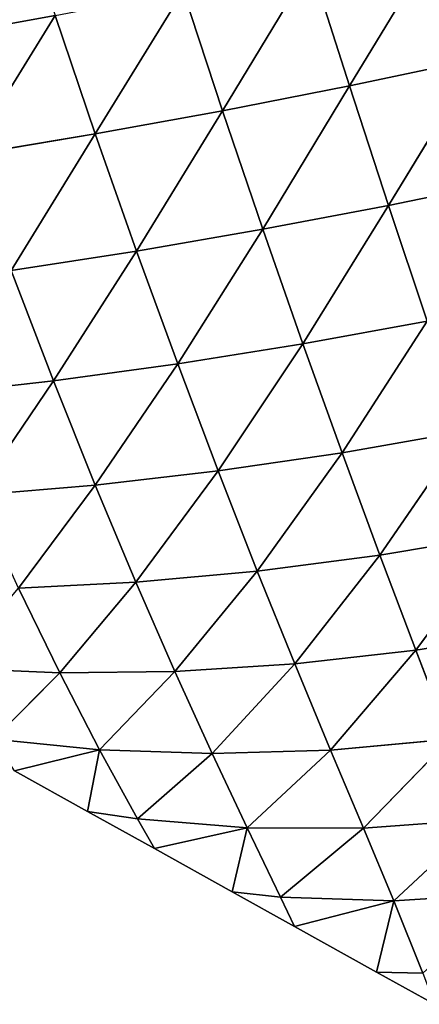
# Model space of a CAD drawing. Extents: x 0 to 5032, y 0 to 2269.
# Drawn here: x 3193 to 3232, y 958 to 1055 of the extents above; entities that cross this region are included whole.
import ezdxf

# ---------------------------------------------------------------- set-up
doc = ezdxf.new("R2010")
doc.units = 0
doc.header["$LTSCALE"] = 25.4
doc.layers.get('0').update_dxf_attribs({"color": 13, "linetype": 'CONTINUOUS'})

msp = doc.modelspace()

# ---------------------------------------------------------------- linework, layer by layer
at = {"color": 37}
for p, q in [((3233.962, 1062.758, 140.096), (3225.111, 1048.195, 124.007)), ((3233.962, 1062.758, 140.096), (3225.111, 1048.195, 124.007)), ((3221.329, 1060.034, 134.754), (3212.7, 1045.751, 117.624)), ((3221.329, 1060.034, 134.754), (3212.7, 1045.751, 117.624)), ((3221.329, 1060.034, 134.754), (3225.111, 1048.195, 124.007)), ((3221.329, 1060.034, 134.754), (3225.111, 1048.195, 124.007)), ((3208.837, 1057.476, 128.127), (3200.241, 1043.476, 109.792)), ((3208.837, 1057.476, 128.127), (3200.241, 1043.476, 109.792)), ((3208.837, 1057.476, 128.127), (3212.7, 1045.751, 117.624)), ((3208.837, 1057.476, 128.127), (3212.7, 1045.751, 117.624)), ((3196.308, 1055.058, 120.087), (3183.853, 1052.811, 110.681)), ((3196.308, 1055.058, 120.087), (3183.853, 1052.811, 110.681)), ((3196.308, 1055.058, 120.087), (3187.855, 1041.406, 100.571)), ((3196.308, 1055.058, 120.087), (3187.855, 1041.406, 100.571)), ((3196.308, 1055.058, 120.087), (3200.241, 1043.476, 109.792)), ((3196.308, 1055.058, 120.087), (3200.241, 1043.476, 109.792)), ((3237.682, 1050.839, 129.082), (3225.111, 1048.195, 124.007)), ((3237.682, 1050.839, 129.082), (3225.111, 1048.195, 124.007)), ((3237.682, 1050.839, 129.082), (3228.941, 1036.476, 112.153)), ((3237.682, 1050.839, 129.082), (3228.941, 1036.476, 112.153)), ((3225.111, 1048.195, 124.007), (3212.7, 1045.751, 117.624)), ((3225.111, 1048.195, 124.007), (3212.7, 1045.751, 117.624)), ((3225.111, 1048.195, 124.007), (3216.639, 1034.135, 106.02)), ((3225.111, 1048.195, 124.007), (3216.639, 1034.135, 106.02)), ((3225.111, 1048.195, 124.007), (3228.941, 1036.476, 112.153)), ((3225.111, 1048.195, 124.007), (3228.941, 1036.476, 112.153)), ((3212.7, 1045.751, 117.624), (3200.241, 1043.476, 109.792)), ((3212.7, 1045.751, 117.624), (3200.241, 1043.476, 109.792)), ((3212.7, 1045.751, 117.624), (3204.278, 1032.002, 98.383)), ((3212.7, 1045.751, 117.624), (3204.278, 1032.002, 98.383)), ((3212.7, 1045.751, 117.624), (3216.639, 1034.135, 106.02)), ((3212.7, 1045.751, 117.624), (3216.639, 1034.135, 106.02)), ((3200.241, 1043.476, 109.792), (3187.855, 1041.406, 100.571)), ((3200.241, 1043.476, 109.792), (3187.855, 1041.406, 100.571)), ((3200.241, 1043.476, 109.792), (3191.991, 1030.114, 89.308)), ((3200.241, 1043.476, 109.792), (3191.991, 1030.114, 89.308)), ((3200.241, 1043.476, 109.792), (3204.278, 1032.002, 98.383)), ((3200.241, 1043.476, 109.792), (3204.278, 1032.002, 98.383)), ((3241.426, 1039.058, 116.936), (3228.941, 1036.476, 112.153)), ((3241.426, 1039.058, 116.936), (3228.941, 1036.476, 112.153)), ((3228.941, 1036.476, 112.153), (3216.639, 1034.135, 106.02)), ((3228.941, 1036.476, 112.153), (3216.639, 1034.135, 106.02)), ((3228.941, 1036.476, 112.153), (3220.55, 1022.923, 93.67)), ((3228.941, 1036.476, 112.153), (3220.55, 1022.923, 93.67)), ((3228.941, 1036.476, 112.153), (3232.727, 1025.151, 99.519)), ((3228.941, 1036.476, 112.153), (3232.727, 1025.151, 99.519)), ((3216.639, 1034.135, 106.02), (3204.278, 1032.002, 98.383)), ((3216.639, 1034.135, 106.02), (3204.278, 1032.002, 98.383)), ((3216.639, 1034.135, 106.02), (3208.304, 1020.955, 86.238)), ((3216.639, 1034.135, 106.02), (3208.304, 1020.955, 86.238)), ((3216.639, 1034.135, 106.02), (3220.55, 1022.923, 93.67)), ((3216.639, 1034.135, 106.02), (3220.55, 1022.923, 93.67)), ((3204.278, 1032.002, 98.383), (3191.991, 1030.114, 89.308)), ((3204.278, 1032.002, 98.383), (3191.991, 1030.114, 89.308)), ((3204.278, 1032.002, 98.383), (3196.134, 1019.287, 77.293)), ((3204.278, 1032.002, 98.383), (3196.134, 1019.287, 77.293)), ((3204.278, 1032.002, 98.383), (3208.304, 1020.955, 86.238)), ((3204.278, 1032.002, 98.383), (3208.304, 1020.955, 86.238)), ((3191.991, 1030.114, 89.308), (3196.134, 1019.287, 77.293)), ((3191.991, 1030.114, 89.308), (3196.134, 1019.287, 77.293)), ((3232.727, 1025.151, 99.519), (3220.55, 1022.923, 93.67)), ((3232.727, 1025.151, 99.519), (3220.55, 1022.923, 93.67)), ((3232.727, 1025.151, 99.519), (3224.379, 1012.253, 80.842)), ((3232.727, 1025.151, 99.519), (3224.379, 1012.253, 80.842)), ((3220.55, 1022.923, 93.67), (3208.304, 1020.955, 86.238)), ((3220.55, 1022.923, 93.67), (3208.304, 1020.955, 86.238)), ((3220.55, 1022.923, 93.67), (3212.261, 1010.478, 73.636)), ((3220.55, 1022.923, 93.67), (3212.261, 1010.478, 73.636)), ((3220.55, 1022.923, 93.67), (3224.379, 1012.253, 80.842)), ((3220.55, 1022.923, 93.67), (3224.379, 1012.253, 80.842)), ((3208.304, 1020.955, 86.238), (3196.134, 1019.287, 77.293)), ((3208.304, 1020.955, 86.238), (3196.134, 1019.287, 77.293)), ((3208.304, 1020.955, 86.238), (3200.221, 1009.076, 64.815)), ((3208.304, 1020.955, 86.238), (3200.221, 1009.076, 64.815)), ((3208.304, 1020.955, 86.238), (3212.261, 1010.478, 73.636)), ((3208.304, 1020.955, 86.238), (3212.261, 1010.478, 73.636)), ((3196.134, 1019.287, 77.293), (3184.298, 1017.963, 67.088)), ((3196.134, 1019.287, 77.293), (3184.298, 1017.963, 67.088)), ((3196.134, 1019.287, 77.293), (3188.555, 1008.09, 54.673)), ((3196.134, 1019.287, 77.293), (3188.555, 1008.09, 54.673)), ((3196.134, 1019.287, 77.293), (3200.221, 1009.076, 64.815)), ((3196.134, 1019.287, 77.293), (3200.221, 1009.076, 64.815)), ((3236.417, 1014.356, 86.358), (3224.379, 1012.253, 80.842)), ((3236.417, 1014.356, 86.358), (3224.379, 1012.253, 80.842)), ((3236.417, 1014.356, 86.358), (3228.072, 1002.232, 67.835)), ((3236.417, 1014.356, 86.358), (3228.072, 1002.232, 67.835)), ((3224.379, 1012.253, 80.842), (3212.261, 1010.478, 73.636)), ((3224.379, 1012.253, 80.842), (3212.261, 1010.478, 73.636)), ((3224.379, 1012.253, 80.842), (3216.094, 1000.67, 60.877)), ((3224.379, 1012.253, 80.842), (3216.094, 1000.67, 60.877)), ((3224.379, 1012.253, 80.842), (3228.072, 1002.232, 67.835)), ((3224.379, 1012.253, 80.842), (3228.072, 1002.232, 67.835)), ((3212.261, 1010.478, 73.636), (3200.221, 1009.076, 64.815)), ((3212.261, 1010.478, 73.636), (3200.221, 1009.076, 64.815)), ((3212.261, 1010.478, 73.636), (3204.199, 999.576, 52.168)), ((3212.261, 1010.478, 73.636), (3204.199, 999.576, 52.168)), ((3212.261, 1010.478, 73.636), (3216.094, 1000.67, 60.877)), ((3212.261, 1010.478, 73.636), (3216.094, 1000.67, 60.877)), ((3200.221, 1009.076, 64.815), (3188.555, 1008.09, 54.673)), ((3200.221, 1009.076, 64.815), (3188.555, 1008.09, 54.673)), ((3200.221, 1009.076, 64.815), (3192.723, 998.988, 42.059)), ((3200.221, 1009.076, 64.815), (3192.723, 998.988, 42.059)), ((3200.221, 1009.076, 64.815), (3204.199, 999.576, 52.168)), ((3200.221, 1009.076, 64.815), (3204.199, 999.576, 52.168)), ((3239.958, 1004.207, 72.964), (3228.072, 1002.232, 67.835)), ((3239.958, 1004.207, 72.964), (3228.072, 1002.232, 67.835)), ((3239.958, 1004.207, 72.964), (3231.59, 992.915, 54.947)), ((3239.958, 1004.207, 72.964), (3231.59, 992.915, 54.947)), ((3228.072, 1002.232, 67.835), (3216.094, 1000.67, 60.877)), ((3228.072, 1002.232, 67.835), (3216.094, 1000.67, 60.877)), ((3228.072, 1002.232, 67.835), (3219.762, 991.582, 48.256)), ((3228.072, 1002.232, 67.835), (3219.762, 991.582, 48.256)), ((3228.072, 1002.232, 67.835), (3231.59, 992.915, 54.947)), ((3228.072, 1002.232, 67.835), (3231.59, 992.915, 54.947)), ((3216.094, 1000.67, 60.877), (3204.199, 999.576, 52.168)), ((3216.094, 1000.67, 60.877), (3204.199, 999.576, 52.168)), ((3216.094, 1000.67, 60.877), (3208.025, 990.832, 39.637)), ((3216.094, 1000.67, 60.877), (3208.025, 990.832, 39.637)), ((3216.094, 1000.67, 60.877), (3219.762, 991.582, 48.256)), ((3216.094, 1000.67, 60.877), (3219.762, 991.582, 48.256)), ((3204.199, 999.576, 52.168), (3192.723, 998.988, 42.059)), ((3204.199, 999.576, 52.168), (3192.723, 998.988, 42.059)), ((3192.723, 998.988, 42.059), (3196.759, 990.694, 29.517)), ((3192.723, 998.988, 42.059), (3196.759, 990.694, 29.517)), ((3204.199, 999.576, 52.168), (3196.759, 990.694, 29.517)), ((3204.199, 999.576, 52.168), (3196.759, 990.694, 29.517)), ((3204.199, 999.576, 52.168), (3208.025, 990.832, 39.637)), ((3204.199, 999.576, 52.168), (3208.025, 990.832, 39.637)), ((3243.312, 994.772, 59.624), (3231.59, 992.915, 54.947)), ((3243.312, 994.772, 59.624), (3231.59, 992.915, 54.947)), ((3231.59, 992.915, 54.947), (3219.762, 991.582, 48.256)), ((3231.59, 992.915, 54.947), (3219.762, 991.582, 48.256)), ((3231.59, 992.915, 54.947), (3223.258, 983.135, 35.948)), ((3231.59, 992.915, 54.947), (3223.258, 983.135, 35.948)), ((3231.59, 992.915, 54.947), (3234.935, 984.212, 42.339)), ((3231.59, 992.915, 54.947), (3234.935, 984.212, 42.339)), ((3219.762, 991.582, 48.256), (3208.025, 990.832, 39.637)), ((3219.762, 991.582, 48.256), (3208.025, 990.832, 39.637)), ((3219.762, 991.582, 48.256), (3211.689, 982.784, 27.388)), ((3219.762, 991.582, 48.256), (3211.689, 982.784, 27.388)), ((3219.762, 991.582, 48.256), (3223.258, 983.135, 35.948)), ((3219.762, 991.582, 48.256), (3223.258, 983.135, 35.948)), ((3196.759, 990.694, 29.517), (3186.132, 991.144, 18.327)), ((3196.759, 990.694, 29.517), (3186.132, 991.144, 18.327)), ((3196.759, 990.694, 29.517), (3190.318, 984.219, 6.004)), ((3196.759, 990.694, 29.517), (3190.318, 984.219, 6.004)), ((3208.025, 990.832, 39.637), (3196.759, 990.694, 29.517)), ((3208.025, 990.832, 39.637), (3196.759, 990.694, 29.517)), ((3196.759, 990.694, 29.517), (3200.656, 983.17, 17.206)), ((3196.759, 990.694, 29.517), (3200.656, 983.17, 17.206)), ((3208.025, 990.832, 39.637), (3200.656, 983.17, 17.206)), ((3208.025, 990.832, 39.637), (3200.656, 983.17, 17.206)), ((3208.025, 990.832, 39.637), (3211.689, 982.784, 27.388)), ((3208.025, 990.832, 39.637), (3211.689, 982.784, 27.388)), ((3200.656, 983.17, 17.206), (3190.318, 984.219, 6.004)), ((3200.656, 983.17, 17.206), (3190.318, 984.219, 6.004)), ((3234.935, 984.212, 42.339), (3223.258, 983.135, 35.948)), ((3234.935, 984.212, 42.339), (3223.258, 983.135, 35.948)), ((3234.935, 984.212, 42.339), (3226.477, 975.474, 24.489)), ((3234.935, 984.212, 42.339), (3226.477, 975.474, 24.489)), ((3200.656, 983.17, 17.206), (3192.336, 981.111)), ((3200.656, 983.17, 17.206), (3192.336, 981.111)), ((3200.656, 983.17, 17.206), (3199.486, 977.132)), ((3200.656, 983.17, 17.206), (3199.486, 977.132)), ((3211.689, 982.784, 27.388), (3200.656, 983.17, 17.206)), ((3200.656, 983.17, 17.206), (3204.356, 976.412, 5.422)), ((3211.689, 982.784, 27.388), (3200.656, 983.17, 17.206)), ((3200.656, 983.17, 17.206), (3204.356, 976.412, 5.422)), ((3211.689, 982.784, 27.388), (3204.356, 976.412, 5.422)), ((3211.689, 982.784, 27.388), (3204.356, 976.412, 5.422)), ((3223.258, 983.135, 35.948), (3211.689, 982.784, 27.388)), ((3223.258, 983.135, 35.948), (3211.689, 982.784, 27.388)), ((3211.689, 982.784, 27.388), (3215.113, 975.508, 15.802)), ((3211.689, 982.784, 27.388), (3215.113, 975.508, 15.802)), ((3223.258, 983.135, 35.948), (3215.113, 975.508, 15.802)), ((3223.258, 983.135, 35.948), (3215.113, 975.508, 15.802)), ((3223.258, 983.135, 35.948), (3226.477, 975.474, 24.489)), ((3223.258, 983.135, 35.948), (3226.477, 975.474, 24.489)), ((3192.336, 981.111), (3199.486, 977.132)), ((3204.356, 976.412, 5.422), (3199.486, 977.132)), ((3199.486, 977.132), (3206.036, 973.487)), ((3204.356, 976.412, 5.422), (3199.486, 977.132)), ((3215.113, 975.508, 15.802), (3204.356, 976.412, 5.422)), ((3215.113, 975.508, 15.802), (3204.356, 976.412, 5.422)), ((3204.356, 976.412, 5.422), (3206.036, 973.487)), ((3204.356, 976.412, 5.422), (3206.036, 973.487)), ((3237.987, 976.337, 30.672), (3226.477, 975.474, 24.489)), ((3237.987, 976.337, 30.672), (3226.477, 975.474, 24.489)), ((3237.987, 976.337, 30.672), (3229.457, 968.366, 13.885)), ((3237.987, 976.337, 30.672), (3229.457, 968.366, 13.885)), ((3215.113, 975.508, 15.802), (3206.036, 973.487)), ((3215.113, 975.508, 15.802), (3206.036, 973.487)), ((3215.113, 975.508, 15.802), (3213.625, 969.263)), ((3215.113, 975.508, 15.802), (3213.625, 969.263)), ((3226.477, 975.474, 24.489), (3215.113, 975.508, 15.802)), ((3215.113, 975.508, 15.802), (3218.353, 968.745, 4.781)), ((3226.477, 975.474, 24.489), (3215.113, 975.508, 15.802)), ((3215.113, 975.508, 15.802), (3218.353, 968.745, 4.781)), ((3226.477, 975.474, 24.489), (3218.353, 968.745, 4.781)), ((3226.477, 975.474, 24.489), (3218.353, 968.745, 4.781)), ((3226.477, 975.474, 24.489), (3229.457, 968.366, 13.885)), ((3226.477, 975.474, 24.489), (3229.457, 968.366, 13.885)), ((3206.036, 973.487), (3213.625, 969.263)), ((3218.353, 968.745, 4.781), (3213.625, 969.263)), ((3213.625, 969.263), (3219.736, 965.863)), ((3218.353, 968.745, 4.781), (3213.625, 969.263)), ((3240.779, 969.081, 20.058), (3229.457, 968.366, 13.885)), ((3240.779, 969.081, 20.058), (3229.457, 968.366, 13.885)), ((3229.457, 968.366, 13.885), (3218.353, 968.745, 4.781)), ((3218.353, 968.745, 4.781), (3219.736, 965.863)), ((3229.457, 968.366, 13.885), (3218.353, 968.745, 4.781)), ((3218.353, 968.745, 4.781), (3219.736, 965.863)), ((3229.457, 968.366, 13.885), (3219.736, 965.863)), ((3229.457, 968.366, 13.885), (3219.736, 965.863)), ((3229.457, 968.366, 13.885), (3227.765, 961.395)), ((3229.457, 968.366, 13.885), (3227.765, 961.395)), ((3229.457, 968.366, 13.885), (3232.294, 961.299, 3.971)), ((3229.457, 968.366, 13.885), (3232.294, 961.299, 3.971)), ((3219.736, 965.863), (3227.765, 961.395)), ((3232.294, 961.299, 3.971), (3227.765, 961.395)), ((3227.765, 961.395), (3233.436, 958.239)), ((3232.294, 961.299, 3.971), (3227.765, 961.395))]:
    msp.add_line(p, q, dxfattribs=at)

# ---------------------------------------------------------------- meshes
at = {"color": 107}
mesh = msp.add_polyface(dxfattribs=at)
corners = [(3196.308, 1055.058, 120.087), (3183.853, 1052.811, 110.681), (3192.426, 1066.882, 129.374)]
mesh.append_faces([[corners[k] for k in face] for face in [(0, 1, 2)]], dxfattribs={"color": 107})
mesh = msp.add_polyface(dxfattribs=at)
corners = [(3233.962, 1062.758, 140.096), (3225.111, 1048.195, 124.007), (3221.329, 1060.034, 134.754)]
mesh.append_faces([[corners[k] for k in face] for face in [(0, 1, 2)]], dxfattribs={"color": 107})
mesh = msp.add_polyface(dxfattribs=at)
corners = [(3237.682, 1050.839, 129.082), (3225.111, 1048.195, 124.007), (3233.962, 1062.758, 140.096)]
mesh.append_faces([[corners[k] for k in face] for face in [(0, 1, 2)]], dxfattribs={"color": 107})
mesh = msp.add_polyface(dxfattribs=at)
corners = [(3221.329, 1060.034, 134.754), (3212.7, 1045.751, 117.624), (3208.837, 1057.476, 128.127)]
mesh.append_faces([[corners[k] for k in face] for face in [(0, 1, 2)]], dxfattribs={"color": 107})
mesh = msp.add_polyface(dxfattribs=at)
corners = [(3221.329, 1060.034, 134.754), (3225.111, 1048.195, 124.007), (3212.7, 1045.751, 117.624)]
mesh.append_faces([[corners[k] for k in face] for face in [(0, 1, 2)]], dxfattribs={"color": 107})
mesh = msp.add_polyface(dxfattribs=at)
corners = [(3208.837, 1057.476, 128.127), (3200.241, 1043.476, 109.792), (3196.308, 1055.058, 120.087)]
mesh.append_faces([[corners[k] for k in face] for face in [(0, 1, 2)]], dxfattribs={"color": 107})
mesh = msp.add_polyface(dxfattribs=at)
corners = [(3208.837, 1057.476, 128.127), (3212.7, 1045.751, 117.624), (3200.241, 1043.476, 109.792)]
mesh.append_faces([[corners[k] for k in face] for face in [(0, 1, 2)]], dxfattribs={"color": 107})
mesh = msp.add_polyface(dxfattribs=at)
corners = [(3196.308, 1055.058, 120.087), (3187.855, 1041.406, 100.571), (3183.853, 1052.811, 110.681)]
mesh.append_faces([[corners[k] for k in face] for face in [(0, 1, 2)]], dxfattribs={"color": 107})
mesh = msp.add_polyface(dxfattribs=at)
corners = [(3196.308, 1055.058, 120.087), (3200.241, 1043.476, 109.792), (3187.855, 1041.406, 100.571)]
mesh.append_faces([[corners[k] for k in face] for face in [(0, 1, 2)]], dxfattribs={"color": 107})
mesh = msp.add_polyface(dxfattribs=at)
corners = [(3237.682, 1050.839, 129.082), (3228.941, 1036.476, 112.153), (3225.111, 1048.195, 124.007)]
mesh.append_faces([[corners[k] for k in face] for face in [(0, 1, 2)]], dxfattribs={"color": 107})
mesh = msp.add_polyface(dxfattribs=at)
corners = [(3237.682, 1050.839, 129.082), (3241.426, 1039.058, 116.936), (3228.941, 1036.476, 112.153)]
mesh.append_faces([[corners[k] for k in face] for face in [(0, 1, 2)]], dxfattribs={"color": 107})
mesh = msp.add_polyface(dxfattribs=at)
corners = [(3225.111, 1048.195, 124.007), (3216.639, 1034.135, 106.02), (3212.7, 1045.751, 117.624)]
mesh.append_faces([[corners[k] for k in face] for face in [(0, 1, 2)]], dxfattribs={"color": 107})
mesh = msp.add_polyface(dxfattribs=at)
corners = [(3225.111, 1048.195, 124.007), (3228.941, 1036.476, 112.153), (3216.639, 1034.135, 106.02)]
mesh.append_faces([[corners[k] for k in face] for face in [(0, 1, 2)]], dxfattribs={"color": 107})
mesh = msp.add_polyface(dxfattribs=at)
corners = [(3212.7, 1045.751, 117.624), (3204.278, 1032.002, 98.383), (3200.241, 1043.476, 109.792)]
mesh.append_faces([[corners[k] for k in face] for face in [(0, 1, 2)]], dxfattribs={"color": 107})
mesh = msp.add_polyface(dxfattribs=at)
corners = [(3212.7, 1045.751, 117.624), (3216.639, 1034.135, 106.02), (3204.278, 1032.002, 98.383)]
mesh.append_faces([[corners[k] for k in face] for face in [(0, 1, 2)]], dxfattribs={"color": 107})
mesh = msp.add_polyface(dxfattribs=at)
corners = [(3200.241, 1043.476, 109.792), (3191.991, 1030.114, 89.308), (3187.855, 1041.406, 100.571)]
mesh.append_faces([[corners[k] for k in face] for face in [(0, 1, 2)]], dxfattribs={"color": 107})
mesh = msp.add_polyface(dxfattribs=at)
corners = [(3200.241, 1043.476, 109.792), (3204.278, 1032.002, 98.383), (3191.991, 1030.114, 89.308)]
mesh.append_faces([[corners[k] for k in face] for face in [(0, 1, 2)]], dxfattribs={"color": 107})
mesh = msp.add_polyface(dxfattribs=at)
corners = [(3241.426, 1039.058, 116.936), (3232.727, 1025.151, 99.519), (3228.941, 1036.476, 112.153)]
mesh.append_faces([[corners[k] for k in face] for face in [(0, 1, 2)]], dxfattribs={"color": 107})
mesh = msp.add_polyface(dxfattribs=at)
corners = [(3228.941, 1036.476, 112.153), (3220.55, 1022.923, 93.67), (3216.639, 1034.135, 106.02)]
mesh.append_faces([[corners[k] for k in face] for face in [(0, 1, 2)]], dxfattribs={"color": 107})
mesh = msp.add_polyface(dxfattribs=at)
corners = [(3228.941, 1036.476, 112.153), (3232.727, 1025.151, 99.519), (3220.55, 1022.923, 93.67)]
mesh.append_faces([[corners[k] for k in face] for face in [(0, 1, 2)]], dxfattribs={"color": 107})
mesh = msp.add_polyface(dxfattribs=at)
corners = [(3216.639, 1034.135, 106.02), (3208.304, 1020.955, 86.238), (3204.278, 1032.002, 98.383)]
mesh.append_faces([[corners[k] for k in face] for face in [(0, 1, 2)]], dxfattribs={"color": 107})
mesh = msp.add_polyface(dxfattribs=at)
corners = [(3216.639, 1034.135, 106.02), (3220.55, 1022.923, 93.67), (3208.304, 1020.955, 86.238)]
mesh.append_faces([[corners[k] for k in face] for face in [(0, 1, 2)]], dxfattribs={"color": 107})
mesh = msp.add_polyface(dxfattribs=at)
corners = [(3204.278, 1032.002, 98.383), (3196.134, 1019.287, 77.293), (3191.991, 1030.114, 89.308)]
mesh.append_faces([[corners[k] for k in face] for face in [(0, 1, 2)]], dxfattribs={"color": 107})
mesh = msp.add_polyface(dxfattribs=at)
corners = [(3204.278, 1032.002, 98.383), (3208.304, 1020.955, 86.238), (3196.134, 1019.287, 77.293)]
mesh.append_faces([[corners[k] for k in face] for face in [(0, 1, 2)]], dxfattribs={"color": 107})
mesh = msp.add_polyface(dxfattribs=at)
corners = [(3191.991, 1030.114, 89.308), (3196.134, 1019.287, 77.293), (3184.298, 1017.963, 67.088)]
mesh.append_faces([[corners[k] for k in face] for face in [(0, 1, 2)]], dxfattribs={"color": 107})
mesh = msp.add_polyface(dxfattribs=at)
corners = [(3232.727, 1025.151, 99.519), (3224.379, 1012.253, 80.842), (3220.55, 1022.923, 93.67)]
mesh.append_faces([[corners[k] for k in face] for face in [(0, 1, 2)]], dxfattribs={"color": 107})
mesh = msp.add_polyface(dxfattribs=at)
corners = [(3232.727, 1025.151, 99.519), (3236.417, 1014.356, 86.358), (3224.379, 1012.253, 80.842)]
mesh.append_faces([[corners[k] for k in face] for face in [(0, 1, 2)]], dxfattribs={"color": 107})
mesh = msp.add_polyface(dxfattribs=at)
corners = [(3220.55, 1022.923, 93.67), (3212.261, 1010.478, 73.636), (3208.304, 1020.955, 86.238)]
mesh.append_faces([[corners[k] for k in face] for face in [(0, 1, 2)]], dxfattribs={"color": 107})
mesh = msp.add_polyface(dxfattribs=at)
corners = [(3220.55, 1022.923, 93.67), (3224.379, 1012.253, 80.842), (3212.261, 1010.478, 73.636)]
mesh.append_faces([[corners[k] for k in face] for face in [(0, 1, 2)]], dxfattribs={"color": 107})
mesh = msp.add_polyface(dxfattribs=at)
corners = [(3208.304, 1020.955, 86.238), (3200.221, 1009.076, 64.815), (3196.134, 1019.287, 77.293)]
mesh.append_faces([[corners[k] for k in face] for face in [(0, 1, 2)]], dxfattribs={"color": 107})
mesh = msp.add_polyface(dxfattribs=at)
corners = [(3208.304, 1020.955, 86.238), (3212.261, 1010.478, 73.636), (3200.221, 1009.076, 64.815)]
mesh.append_faces([[corners[k] for k in face] for face in [(0, 1, 2)]], dxfattribs={"color": 107})
mesh = msp.add_polyface(dxfattribs=at)
corners = [(3196.134, 1019.287, 77.293), (3188.555, 1008.09, 54.673), (3184.298, 1017.963, 67.088)]
mesh.append_faces([[corners[k] for k in face] for face in [(0, 1, 2)]], dxfattribs={"color": 107})
mesh = msp.add_polyface(dxfattribs=at)
corners = [(3196.134, 1019.287, 77.293), (3200.221, 1009.076, 64.815), (3188.555, 1008.09, 54.673)]
mesh.append_faces([[corners[k] for k in face] for face in [(0, 1, 2)]], dxfattribs={"color": 107})
mesh = msp.add_polyface(dxfattribs=at)
corners = [(3236.417, 1014.356, 86.358), (3228.072, 1002.232, 67.835), (3224.379, 1012.253, 80.842)]
mesh.append_faces([[corners[k] for k in face] for face in [(0, 1, 2)]], dxfattribs={"color": 107})
mesh = msp.add_polyface(dxfattribs=at)
corners = [(3236.417, 1014.356, 86.358), (3239.958, 1004.207, 72.964), (3228.072, 1002.232, 67.835)]
mesh.append_faces([[corners[k] for k in face] for face in [(0, 1, 2)]], dxfattribs={"color": 107})
mesh = msp.add_polyface(dxfattribs=at)
corners = [(3224.379, 1012.253, 80.842), (3216.094, 1000.67, 60.877), (3212.261, 1010.478, 73.636)]
mesh.append_faces([[corners[k] for k in face] for face in [(0, 1, 2)]], dxfattribs={"color": 107})
mesh = msp.add_polyface(dxfattribs=at)
corners = [(3224.379, 1012.253, 80.842), (3228.072, 1002.232, 67.835), (3216.094, 1000.67, 60.877)]
mesh.append_faces([[corners[k] for k in face] for face in [(0, 1, 2)]], dxfattribs={"color": 107})
mesh = msp.add_polyface(dxfattribs=at)
corners = [(3212.261, 1010.478, 73.636), (3204.199, 999.576, 52.168), (3200.221, 1009.076, 64.815)]
mesh.append_faces([[corners[k] for k in face] for face in [(0, 1, 2)]], dxfattribs={"color": 107})
mesh = msp.add_polyface(dxfattribs=at)
corners = [(3212.261, 1010.478, 73.636), (3216.094, 1000.67, 60.877), (3204.199, 999.576, 52.168)]
mesh.append_faces([[corners[k] for k in face] for face in [(0, 1, 2)]], dxfattribs={"color": 107})
mesh = msp.add_polyface(dxfattribs=at)
corners = [(3200.221, 1009.076, 64.815), (3192.723, 998.988, 42.059), (3188.555, 1008.09, 54.673)]
mesh.append_faces([[corners[k] for k in face] for face in [(0, 1, 2)]], dxfattribs={"color": 107})
mesh = msp.add_polyface(dxfattribs=at)
corners = [(3200.221, 1009.076, 64.815), (3204.199, 999.576, 52.168), (3192.723, 998.988, 42.059)]
mesh.append_faces([[corners[k] for k in face] for face in [(0, 1, 2)]], dxfattribs={"color": 107})
mesh = msp.add_polyface(dxfattribs=at)
corners = [(3239.958, 1004.207, 72.964), (3231.59, 992.915, 54.947), (3228.072, 1002.232, 67.835)]
mesh.append_faces([[corners[k] for k in face] for face in [(0, 1, 2)]], dxfattribs={"color": 107})
mesh = msp.add_polyface(dxfattribs=at)
corners = [(3239.958, 1004.207, 72.964), (3243.312, 994.772, 59.624), (3231.59, 992.915, 54.947)]
mesh.append_faces([[corners[k] for k in face] for face in [(0, 1, 2)]], dxfattribs={"color": 107})
mesh = msp.add_polyface(dxfattribs=at)
corners = [(3228.072, 1002.232, 67.835), (3219.762, 991.582, 48.256), (3216.094, 1000.67, 60.877)]
mesh.append_faces([[corners[k] for k in face] for face in [(0, 1, 2)]], dxfattribs={"color": 107})
mesh = msp.add_polyface(dxfattribs=at)
corners = [(3228.072, 1002.232, 67.835), (3231.59, 992.915, 54.947), (3219.762, 991.582, 48.256)]
mesh.append_faces([[corners[k] for k in face] for face in [(0, 1, 2)]], dxfattribs={"color": 107})
mesh = msp.add_polyface(dxfattribs=at)
corners = [(3216.094, 1000.67, 60.877), (3208.025, 990.832, 39.637), (3204.199, 999.576, 52.168)]
mesh.append_faces([[corners[k] for k in face] for face in [(0, 1, 2)]], dxfattribs={"color": 107})
mesh = msp.add_polyface(dxfattribs=at)
corners = [(3216.094, 1000.67, 60.877), (3219.762, 991.582, 48.256), (3208.025, 990.832, 39.637)]
mesh.append_faces([[corners[k] for k in face] for face in [(0, 1, 2)]], dxfattribs={"color": 107})
mesh = msp.add_polyface(dxfattribs=at)
corners = [(3192.723, 998.988, 42.059), (3196.759, 990.694, 29.517), (3186.132, 991.144, 18.327)]
mesh.append_faces([[corners[k] for k in face] for face in [(0, 1, 2)]], dxfattribs={"color": 107})
mesh = msp.add_polyface(dxfattribs=at)
corners = [(3204.199, 999.576, 52.168), (3196.759, 990.694, 29.517), (3192.723, 998.988, 42.059)]
mesh.append_faces([[corners[k] for k in face] for face in [(0, 1, 2)]], dxfattribs={"color": 107})
mesh = msp.add_polyface(dxfattribs=at)
corners = [(3204.199, 999.576, 52.168), (3208.025, 990.832, 39.637), (3196.759, 990.694, 29.517)]
mesh.append_faces([[corners[k] for k in face] for face in [(0, 1, 2)]], dxfattribs={"color": 107})
mesh = msp.add_polyface(dxfattribs=at)
corners = [(3243.312, 994.772, 59.624), (3234.935, 984.212, 42.339), (3231.59, 992.915, 54.947)]
mesh.append_faces([[corners[k] for k in face] for face in [(0, 1, 2)]], dxfattribs={"color": 107})
mesh = msp.add_polyface(dxfattribs=at)
corners = [(3231.59, 992.915, 54.947), (3223.258, 983.135, 35.948), (3219.762, 991.582, 48.256)]
mesh.append_faces([[corners[k] for k in face] for face in [(0, 1, 2)]], dxfattribs={"color": 107})
mesh = msp.add_polyface(dxfattribs=at)
corners = [(3231.59, 992.915, 54.947), (3234.935, 984.212, 42.339), (3223.258, 983.135, 35.948)]
mesh.append_faces([[corners[k] for k in face] for face in [(0, 1, 2)]], dxfattribs={"color": 107})
mesh = msp.add_polyface(dxfattribs=at)
corners = [(3219.762, 991.582, 48.256), (3211.689, 982.784, 27.388), (3208.025, 990.832, 39.637)]
mesh.append_faces([[corners[k] for k in face] for face in [(0, 1, 2)]], dxfattribs={"color": 107})
mesh = msp.add_polyface(dxfattribs=at)
corners = [(3219.762, 991.582, 48.256), (3223.258, 983.135, 35.948), (3211.689, 982.784, 27.388)]
mesh.append_faces([[corners[k] for k in face] for face in [(0, 1, 2)]], dxfattribs={"color": 107})
mesh = msp.add_polyface(dxfattribs=at)
corners = [(3196.759, 990.694, 29.517), (3190.318, 984.219, 6.004), (3186.132, 991.144, 18.327)]
mesh.append_faces([[corners[k] for k in face] for face in [(0, 1, 2)]], dxfattribs={"color": 107})
mesh = msp.add_polyface(dxfattribs=at)
corners = [(3196.759, 990.694, 29.517), (3200.656, 983.17, 17.206), (3190.318, 984.219, 6.004)]
mesh.append_faces([[corners[k] for k in face] for face in [(0, 1, 2)]], dxfattribs={"color": 107})
mesh = msp.add_polyface(dxfattribs=at)
corners = [(3208.025, 990.832, 39.637), (3200.656, 983.17, 17.206), (3196.759, 990.694, 29.517)]
mesh.append_faces([[corners[k] for k in face] for face in [(0, 1, 2)]], dxfattribs={"color": 107})
mesh = msp.add_polyface(dxfattribs=at)
corners = [(3208.025, 990.832, 39.637), (3211.689, 982.784, 27.388), (3200.656, 983.17, 17.206)]
mesh.append_faces([[corners[k] for k in face] for face in [(0, 1, 2)]], dxfattribs={"color": 107})
mesh = msp.add_polyface(dxfattribs=at)
corners = [(3200.656, 983.17, 17.206), (3192.336, 981.111), (3190.318, 984.219, 6.004)]
mesh.append_faces([[corners[k] for k in face] for face in [(0, 1, 2)]], dxfattribs={"color": 107})
mesh = msp.add_polyface(dxfattribs=at)
corners = [(3234.935, 984.212, 42.339), (3226.477, 975.474, 24.489), (3223.258, 983.135, 35.948)]
mesh.append_faces([[corners[k] for k in face] for face in [(0, 1, 2)]], dxfattribs={"color": 107})
mesh = msp.add_polyface(dxfattribs=at)
corners = [(3234.935, 984.212, 42.339), (3237.987, 976.337, 30.672), (3226.477, 975.474, 24.489)]
mesh.append_faces([[corners[k] for k in face] for face in [(0, 1, 2)]], dxfattribs={"color": 107})
mesh = msp.add_polyface(dxfattribs=at)
corners = [(3200.656, 983.17, 17.206), (3199.486, 977.132), (3192.336, 981.111)]
mesh.append_faces([[corners[k] for k in face] for face in [(0, 1, 2)]], dxfattribs={"color": 107})
mesh = msp.add_polyface(dxfattribs=at)
corners = [(3200.656, 983.17, 17.206), (3204.356, 976.412, 5.422), (3199.486, 977.132)]
mesh.append_faces([[corners[k] for k in face] for face in [(0, 1, 2)]], dxfattribs={"color": 107})
mesh = msp.add_polyface(dxfattribs=at)
corners = [(3211.689, 982.784, 27.388), (3204.356, 976.412, 5.422), (3200.656, 983.17, 17.206)]
mesh.append_faces([[corners[k] for k in face] for face in [(0, 1, 2)]], dxfattribs={"color": 107})
mesh = msp.add_polyface(dxfattribs=at)
corners = [(3211.689, 982.784, 27.388), (3215.113, 975.508, 15.802), (3204.356, 976.412, 5.422)]
mesh.append_faces([[corners[k] for k in face] for face in [(0, 1, 2)]], dxfattribs={"color": 107})
mesh = msp.add_polyface(dxfattribs=at)
corners = [(3223.258, 983.135, 35.948), (3215.113, 975.508, 15.802), (3211.689, 982.784, 27.388)]
mesh.append_faces([[corners[k] for k in face] for face in [(0, 1, 2)]], dxfattribs={"color": 107})
mesh = msp.add_polyface(dxfattribs=at)
corners = [(3223.258, 983.135, 35.948), (3226.477, 975.474, 24.489), (3215.113, 975.508, 15.802)]
mesh.append_faces([[corners[k] for k in face] for face in [(0, 1, 2)]], dxfattribs={"color": 107})
mesh = msp.add_polyface(dxfattribs=at)
corners = [(3204.356, 976.412, 5.422), (3206.036, 973.487), (3199.486, 977.132)]
mesh.append_faces([[corners[k] for k in face] for face in [(0, 1, 2)]], dxfattribs={"color": 107})
mesh = msp.add_polyface(dxfattribs=at)
corners = [(3215.113, 975.508, 15.802), (3206.036, 973.487), (3204.356, 976.412, 5.422)]
mesh.append_faces([[corners[k] for k in face] for face in [(0, 1, 2)]], dxfattribs={"color": 107})
mesh = msp.add_polyface(dxfattribs=at)
corners = [(3237.987, 976.337, 30.672), (3229.457, 968.366, 13.885), (3226.477, 975.474, 24.489)]
mesh.append_faces([[corners[k] for k in face] for face in [(0, 1, 2)]], dxfattribs={"color": 107})
mesh = msp.add_polyface(dxfattribs=at)
corners = [(3237.987, 976.337, 30.672), (3240.779, 969.081, 20.058), (3229.457, 968.366, 13.885)]
mesh.append_faces([[corners[k] for k in face] for face in [(0, 1, 2)]], dxfattribs={"color": 107})
mesh = msp.add_polyface(dxfattribs=at)
corners = [(3215.113, 975.508, 15.802), (3213.625, 969.263), (3206.036, 973.487)]
mesh.append_faces([[corners[k] for k in face] for face in [(0, 1, 2)]], dxfattribs={"color": 107})
mesh = msp.add_polyface(dxfattribs=at)
corners = [(3215.113, 975.508, 15.802), (3218.353, 968.745, 4.781), (3213.625, 969.263)]
mesh.append_faces([[corners[k] for k in face] for face in [(0, 1, 2)]], dxfattribs={"color": 107})
mesh = msp.add_polyface(dxfattribs=at)
corners = [(3226.477, 975.474, 24.489), (3218.353, 968.745, 4.781), (3215.113, 975.508, 15.802)]
mesh.append_faces([[corners[k] for k in face] for face in [(0, 1, 2)]], dxfattribs={"color": 107})
mesh = msp.add_polyface(dxfattribs=at)
corners = [(3226.477, 975.474, 24.489), (3229.457, 968.366, 13.885), (3218.353, 968.745, 4.781)]
mesh.append_faces([[corners[k] for k in face] for face in [(0, 1, 2)]], dxfattribs={"color": 107})
mesh = msp.add_polyface(dxfattribs=at)
corners = [(3218.353, 968.745, 4.781), (3219.736, 965.863), (3213.625, 969.263)]
mesh.append_faces([[corners[k] for k in face] for face in [(0, 1, 2)]], dxfattribs={"color": 107})
mesh = msp.add_polyface(dxfattribs=at)
corners = [(3240.779, 969.081, 20.058), (3232.294, 961.299, 3.971), (3229.457, 968.366, 13.885)]
mesh.append_faces([[corners[k] for k in face] for face in [(0, 1, 2)]], dxfattribs={"color": 107})
mesh = msp.add_polyface(dxfattribs=at)
corners = [(3229.457, 968.366, 13.885), (3219.736, 965.863), (3218.353, 968.745, 4.781)]
mesh.append_faces([[corners[k] for k in face] for face in [(0, 1, 2)]], dxfattribs={"color": 107})
mesh = msp.add_polyface(dxfattribs=at)
corners = [(3229.457, 968.366, 13.885), (3227.765, 961.395), (3219.736, 965.863)]
mesh.append_faces([[corners[k] for k in face] for face in [(0, 1, 2)]], dxfattribs={"color": 107})
mesh = msp.add_polyface(dxfattribs=at)
corners = [(3229.457, 968.366, 13.885), (3232.294, 961.299, 3.971), (3227.765, 961.395)]
mesh.append_faces([[corners[k] for k in face] for face in [(0, 1, 2)]], dxfattribs={"color": 107})
mesh = msp.add_polyface(dxfattribs=at)
corners = [(3232.294, 961.299, 3.971), (3233.436, 958.239), (3227.765, 961.395)]
mesh.append_faces([[corners[k] for k in face] for face in [(0, 1, 2)]], dxfattribs={"color": 107})

doc.saveas('drawing.dxf')
